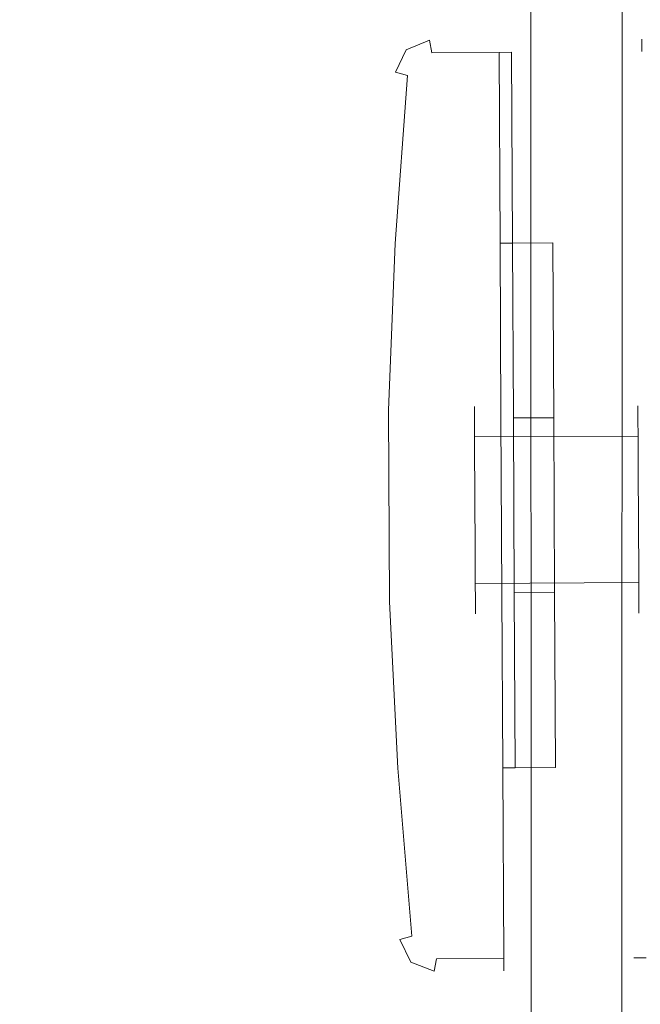
# Model space of a CAD drawing. Extents: x 0 to 803, y -800 to 0.
# Drawn here: x 711 to 740, y -330 to -284 of the extents above; entities that cross this region are included whole.
import ezdxf

# ---------------------------------------------------------------- set-up
doc = ezdxf.new("R2010")
doc.units = 0
doc.header["$LTSCALE"] = 500
doc.header["$MEASUREMENT"] = 0
for name, color, linetype in [('NOVOTERM_CERAMIKA', 7, 'Continuous'), ('NOVOTERM_ROLKI', 7, 'Continuous'), ('NOVOTERM_SZKLO', 7, 'Continuous')]:
    doc.layers.add(name, color=color, linetype=linetype)

msp = doc.modelspace()

# ---------------------------------------------------------------- linework, layer by layer
at = {"layer": 'NOVOTERM_CERAMIKA', "lineweight": 0, "invisible_edges": 15}
for points in [[(741.921, -57.899, -160), (741.921, -742.101, -160), (59.015, -742.101, -160), (59.015, -57.899, -160)], [(741.057, -741.236, -1.436), (741.057, -245.852, -1.436), (718.714, -268.238, -38.564), (718.714, -718.85, -38.564)], [(717.314, -269.639, -39.282), (717.314, -717.449, -39.282), (718.714, -718.85, -38.564), (718.714, -268.238, -38.564)], [(714.351, -272.603, -39.808), (714.351, -714.486, -39.808), (717.314, -717.449, -39.282), (717.314, -269.639, -39.282)], [(710.62, -276.334, -40), (710.62, -710.754, -40), (714.351, -714.486, -39.808), (714.351, -272.603, -39.808)]]:
    msp.add_3dface(points, dxfattribs=at)
at = {"layer": 'NOVOTERM_ROLKI', "lineweight": 0}
for points, invisible_edges in [([(730.396, -284.819, 1780.973), (730.396, -284.819, 1755.073), (729.302, -285.263, 1755.073), (729.302, -285.263, 1780.973)], 13), ([(729.73, -285.721, 1783.117), (730.512, -285.403, 1783.117), (730.396, -284.819, 1782.519), (729.302, -285.263, 1782.519)], 9), ([(730.512, -285.403, 1754.474), (729.73, -285.721, 1754.474), (729.302, -285.263, 1755.073), (730.396, -284.819, 1755.073)], 7), ([(730.396, -284.819, 1782.519), (730.396, -284.819, 1780.973), (729.302, -285.263, 1780.973), (729.302, -285.263, 1782.519)], 11), ([(730.396, -284.819, 16.802), (729.302, -285.263, 16.802), (729.302, -285.263, 57.899), (730.396, -284.819, 57.899)], 11), ([(729.73, -285.721, 14.657), (729.302, -285.263, 15.255), (730.396, -284.819, 15.255), (730.512, -285.403, 14.657)], 9), ([(730.512, -285.403, 58.497), (730.396, -284.819, 57.899), (729.302, -285.263, 57.899), (729.73, -285.721, 58.497)], 14), ([(730.396, -284.819, 15.255), (729.302, -285.263, 15.255), (729.302, -285.263, 16.802), (730.396, -284.819, 16.802)], 13), ([(730.396, -284.819, 1780.973), (730.396, -284.819, 1782.519), (733.676, -284.802, 1782.519), (733.676, -284.802, 1780.973)], 15), ([(733.679, -285.387, 1754.474), (730.512, -285.403, 1754.474), (730.396, -284.819, 1755.073), (733.676, -284.802, 1755.073)], 15), ([(730.512, -285.403, 1783.117), (733.679, -285.387, 1783.117), (733.676, -284.802, 1782.519), (730.396, -284.819, 1782.519)], 15), ([(730.396, -284.819, 1755.073), (730.396, -284.819, 1780.973), (733.676, -284.802, 1780.973), (733.676, -284.802, 1755.073)], 15), ([(730.396, -284.819, 16.802), (733.676, -284.802, 16.802), (733.676, -284.802, 15.255), (730.396, -284.819, 15.255)], 15), ([(733.679, -285.387, 58.497), (733.676, -284.802, 57.899), (730.396, -284.819, 57.899), (730.512, -285.403, 58.497)], 15), ([(730.512, -285.403, 14.657), (730.396, -284.819, 15.255), (733.676, -284.802, 15.255), (733.679, -285.387, 14.657)], 15), ([(730.396, -284.819, 57.899), (733.676, -284.802, 57.899), (733.676, -284.802, 16.802), (730.396, -284.819, 16.802)], 15), ([(734.264, -285.384, 1755.073), (733.679, -285.387, 1754.474), (733.676, -284.802, 1755.073), (734.264, -285.384, 1755.073)], 14), ([(733.679, -285.387, 1783.117), (734.264, -285.384, 1782.519), (733.676, -284.802, 1782.519), (733.679, -285.387, 1783.117)], 14), ([(733.676, -284.802, 1780.973), (733.676, -284.802, 1782.519), (734.264, -285.384, 1782.519), (734.264, -285.384, 1780.973)], 15), ([(733.676, -284.802, 1755.073), (733.676, -284.802, 1780.973), (734.264, -285.384, 1780.973), (734.264, -285.384, 1755.073)], 15), ([(733.679, -285.387, 58.497), (734.264, -285.384, 57.899), (733.676, -284.802, 57.899), (733.679, -285.387, 58.497)], 14), ([(734.264, -285.384, 15.255), (733.679, -285.387, 14.657), (733.676, -284.802, 15.255), (734.264, -285.384, 15.255)], 14), ([(733.676, -284.802, 16.802), (734.264, -285.384, 16.802), (734.264, -285.384, 15.255), (733.676, -284.802, 15.255)], 13), ([(733.676, -284.802, 57.899), (734.264, -285.384, 57.899), (734.264, -285.384, 16.802), (733.676, -284.802, 16.802)], 15), ([(740.408, -285.353, 1754.474), (739.823, -285.356, 1755.073), (740.405, -284.768, 1755.073), (740.408, -285.353, 1754.474)], 11), ([(739.823, -285.356, 1782.519), (740.408, -285.353, 1783.117), (740.405, -284.768, 1782.519), (739.823, -285.356, 1782.519)], 13), ([(740.405, -284.768, 1755.073), (739.823, -285.356, 1755.073), (739.823, -285.356, 1782.519), (740.405, -284.768, 1782.519)], 15), ([(739.823, -285.356, 57.899), (740.408, -285.353, 58.497), (740.405, -284.768, 57.899), (739.823, -285.356, 57.899)], 13), ([(740.408, -285.353, 14.657), (739.823, -285.356, 15.255), (740.405, -284.768, 15.255), (740.408, -285.353, 14.657)], 11), ([(740.405, -284.768, 57.899), (740.405, -284.768, 15.255), (739.823, -285.356, 15.255), (739.823, -285.356, 57.899)], 15), ([(733.724, -294.378, 1754.474), (728.778, -294.403, 1754.474), (733.679, -285.387, 1754.474), (733.724, -294.378, 1754.474)], 11), ([(729.73, -285.721, 1754.474), (733.679, -285.387, 1754.474), (728.778, -294.403, 1754.474), (729.73, -285.721, 1754.474)], 15), ([(733.724, -294.378, 58.497), (733.679, -285.387, 58.497), (728.778, -294.403, 58.497), (733.724, -294.378, 58.497)], 14), ([(729.73, -285.721, 58.497), (728.778, -294.403, 58.497), (733.679, -285.387, 58.497), (729.73, -285.721, 58.497)], 15), ([(729.302, -285.263, 1780.973), (729.302, -285.263, 1755.073), (728.785, -286.324, 1755.073), (728.785, -286.324, 1780.973)], 12), ([(729.36, -286.479, 1783.117), (729.73, -285.721, 1783.117), (729.302, -285.263, 1782.519), (728.785, -286.324, 1782.519)], 3), ([(729.73, -285.721, 1754.474), (729.36, -286.479, 1754.474), (728.785, -286.324, 1755.073), (729.302, -285.263, 1755.073)], 13), ([(729.302, -285.263, 1782.519), (729.302, -285.263, 1780.973), (728.785, -286.324, 1780.973), (728.785, -286.324, 1782.519)], 15), ([(729.302, -285.263, 16.802), (728.785, -286.324, 16.802), (728.785, -286.324, 57.899), (729.302, -285.263, 57.899)], 3), ([(729.36, -286.479, 14.657), (728.785, -286.324, 15.255), (729.302, -285.263, 15.255), (729.73, -285.721, 14.657)], 12), ([(729.73, -285.721, 58.497), (729.302, -285.263, 57.899), (728.785, -286.324, 57.899), (729.36, -286.479, 58.497)], 11), ([(729.302, -285.263, 15.255), (728.785, -286.324, 15.255), (728.785, -286.324, 16.802), (729.302, -285.263, 16.802)], 15), ([(729.73, -285.721, 1783.117), (729.36, -286.479, 1783.117), (730.512, -285.403, 1783.117), (729.73, -285.721, 1783.117)], 15), ([(730.512, -285.403, 1783.117), (729.36, -286.479, 1783.117), (733.724, -294.378, 1783.117), (730.512, -285.403, 1783.117)], 15), ([(729.73, -285.721, 14.657), (730.512, -285.403, 14.657), (729.36, -286.479, 14.657), (729.73, -285.721, 14.657)], 15), ([(730.512, -285.403, 14.657), (733.724, -294.378, 14.657), (729.36, -286.479, 14.657), (730.512, -285.403, 14.657)], 15), ([(730.512, -285.403, 1754.474), (733.679, -285.387, 1754.474), (729.73, -285.721, 1754.474), (730.512, -285.403, 1754.474)], 14), ([(730.512, -285.403, 58.497), (729.73, -285.721, 58.497), (733.679, -285.387, 58.497), (730.512, -285.403, 58.497)], 11), ([(733.679, -285.387, 1783.117), (730.512, -285.403, 1783.117), (733.724, -294.378, 1783.117), (733.679, -285.387, 1783.117)], 10), ([(733.679, -285.387, 14.657), (733.724, -294.378, 14.657), (730.512, -285.403, 14.657), (733.679, -285.387, 14.657)], 10), ([(733.724, -294.378, 1754.474), (733.679, -285.387, 1754.474), (734.264, -285.384, 1755.073), (734.309, -294.375, 1755.073)], 15), ([(733.679, -285.387, 1783.117), (733.724, -294.378, 1783.117), (734.309, -294.375, 1782.519), (734.264, -285.384, 1782.519)], 11), ([(733.724, -294.378, 58.497), (734.309, -294.375, 57.899), (734.264, -285.384, 57.899), (733.679, -285.387, 58.497)], 15), ([(733.679, -285.387, 14.657), (734.264, -285.384, 15.255), (734.309, -294.375, 15.255), (733.724, -294.378, 14.657)], 15), ([(734.264, -285.384, 1780.973), (734.264, -285.384, 1782.519), (734.309, -294.375, 1782.519), (734.309, -294.375, 1780.973)], 3), ([(734.264, -285.384, 1755.073), (734.264, -285.384, 1780.973), (734.309, -294.375, 1780.973), (734.309, -294.375, 1755.073)], 14), ([(734.264, -285.384, 16.802), (734.309, -294.375, 16.802), (734.309, -294.375, 15.255), (734.264, -285.384, 15.255)], 13), ([(734.264, -285.384, 57.899), (734.309, -294.375, 57.899), (734.309, -294.375, 16.802), (734.264, -285.384, 16.802)], 7), ([(740.453, -294.344, 1754.474), (739.868, -294.347, 1755.073), (739.823, -285.356, 1755.073), (740.408, -285.353, 1754.474)], 15), ([(740.408, -285.353, 1783.117), (739.823, -285.356, 1782.519), (739.868, -294.347, 1782.519), (740.453, -294.344, 1783.117)], 15), ([(740.453, -294.344, 58.497), (740.408, -285.353, 58.497), (739.823, -285.356, 57.899), (739.868, -294.347, 57.899)], 15), ([(740.408, -285.353, 14.657), (740.453, -294.344, 14.657), (739.868, -294.347, 15.255), (739.823, -285.356, 15.255)], 15), ([(739.823, -285.356, 1755.073), (739.868, -294.347, 1755.073), (739.868, -294.347, 1782.519), (739.823, -285.356, 1782.519)], 15), ([(739.823, -285.356, 57.899), (739.823, -285.356, 15.255), (739.868, -294.347, 15.255), (739.868, -294.347, 57.899)], 15), ([(729.36, -286.479, 1754.474), (729.73, -285.721, 1754.474), (728.778, -294.403, 1754.474), (729.36, -286.479, 1754.474)], 11), ([(729.36, -286.479, 58.497), (728.778, -294.403, 58.497), (729.73, -285.721, 58.497), (729.36, -286.479, 58.497)], 14), ([(728.192, -294.406, 1780.973), (728.192, -294.406, 1782.519), (728.785, -286.324, 1782.519), (728.785, -286.324, 1780.973)], 15), ([(728.192, -294.406, 1755.073), (728.785, -286.324, 1755.073), (729.36, -286.479, 1754.474), (728.778, -294.403, 1754.474)], 15), ([(728.778, -294.403, 1783.117), (729.36, -286.479, 1783.117), (728.785, -286.324, 1782.519), (728.192, -294.406, 1782.519)], 15), ([(728.192, -294.406, 1755.073), (728.192, -294.406, 1780.973), (728.785, -286.324, 1780.973), (728.785, -286.324, 1755.073)], 15), ([(728.192, -294.406, 16.802), (728.785, -286.324, 16.802), (728.785, -286.324, 15.255), (728.192, -294.406, 15.255)], 15), ([(728.192, -294.406, 57.899), (728.778, -294.403, 58.497), (729.36, -286.479, 58.497), (728.785, -286.324, 57.899)], 15), ([(728.778, -294.403, 14.657), (728.192, -294.406, 15.255), (728.785, -286.324, 15.255), (729.36, -286.479, 14.657)], 15), ([(728.192, -294.406, 57.899), (728.785, -286.324, 57.899), (728.785, -286.324, 16.802), (728.192, -294.406, 16.802)], 15), ([(728.778, -294.403, 1783.117), (733.724, -294.378, 1783.117), (729.36, -286.479, 1783.117), (728.778, -294.403, 1783.117)], 11), ([(728.778, -294.403, 14.657), (729.36, -286.479, 14.657), (733.724, -294.378, 14.657), (728.778, -294.403, 14.657)], 14), ([(728.192, -294.406, 1782.519), (727.876, -302.246, 1782.519), (728.461, -302.259, 1783.117), (728.778, -294.403, 1783.117)], 15), ([(727.876, -302.246, 1755.073), (728.192, -294.406, 1755.073), (728.778, -294.403, 1754.474), (728.461, -302.259, 1754.474)], 15), ([(728.192, -294.406, 15.255), (728.778, -294.403, 14.657), (728.461, -302.259, 14.657), (727.876, -302.246, 15.255)], 15), ([(727.876, -302.246, 57.899), (728.461, -302.259, 58.497), (728.778, -294.403, 58.497), (728.192, -294.406, 57.899)], 15), ([(728.192, -294.406, 1780.973), (728.192, -294.406, 1755.073), (727.876, -302.246, 1755.073), (727.876, -302.246, 1780.973)], 15), ([(728.192, -294.406, 1782.519), (728.192, -294.406, 1780.973), (727.876, -302.246, 1780.973), (727.876, -302.246, 1782.519)], 15), ([(728.192, -294.406, 16.802), (727.876, -302.246, 16.802), (727.876, -302.246, 57.899), (728.192, -294.406, 57.899)], 15), ([(728.192, -294.406, 15.255), (727.876, -302.246, 15.255), (727.876, -302.246, 16.802), (728.192, -294.406, 16.802)], 15), ([(728.778, -294.403, 1754.474), (733.724, -294.378, 1754.474), (733.766, -302.605, 1754.474), (728.461, -302.259, 1754.474)], 5), ([(733.724, -294.378, 1783.117), (728.778, -294.403, 1783.117), (728.461, -302.259, 1783.117), (733.766, -302.605, 1783.117)], 13), ([(728.778, -294.403, 58.497), (728.461, -302.259, 58.497), (733.766, -302.605, 58.497), (733.724, -294.378, 58.497)], 10), ([(733.724, -294.378, 14.657), (733.766, -302.605, 14.657), (728.461, -302.259, 14.657), (728.778, -294.403, 14.657)], 10), ([(734.351, -302.618, 1782.519), (734.309, -294.375, 1782.519), (733.724, -294.378, 1783.117), (733.766, -302.605, 1783.117)], 13), ([(734.309, -294.375, 1755.073), (734.351, -302.618, 1755.073), (733.766, -302.605, 1754.474), (733.724, -294.378, 1754.474)], 15), ([(734.351, -302.618, 15.255), (733.766, -302.605, 14.657), (733.724, -294.378, 14.657), (734.309, -294.375, 15.255)], 15), ([(734.309, -294.375, 57.899), (733.724, -294.378, 58.497), (733.766, -302.605, 58.497), (734.351, -302.618, 57.899)], 15), ([(734.309, -294.375, 1782.519), (736.212, -294.365, 1782.519), (736.212, -294.365, 1780.973), (734.309, -294.375, 1780.973)], 8), ([(734.351, -302.618, 1782.519), (736.254, -302.608, 1782.519), (736.212, -294.365, 1782.519), (734.309, -294.375, 1782.519)], 15), ([(734.309, -294.375, 1780.973), (736.212, -294.365, 1780.973), (736.254, -302.608, 1780.973), (734.351, -302.618, 1780.973)], 15), ([(734.309, -294.375, 15.255), (734.309, -294.375, 16.802), (736.212, -294.365, 16.802), (736.212, -294.365, 15.255)], 1), ([(734.351, -302.618, 15.255), (734.309, -294.375, 15.255), (736.212, -294.365, 15.255), (736.254, -302.608, 15.255)], 15), ([(734.309, -294.375, 16.802), (734.351, -302.618, 16.802), (736.254, -302.608, 16.802), (736.212, -294.365, 16.802)], 15), ([(734.351, -302.618, 1780.973), (734.351, -302.618, 1755.073), (734.309, -294.375, 1755.073), (734.309, -294.375, 1780.973)], 15), ([(734.351, -302.618, 16.802), (734.309, -294.375, 16.802), (734.309, -294.375, 57.899), (734.351, -302.618, 57.899)], 14), ([(736.254, -302.608, 1782.519), (736.254, -302.608, 1780.973), (736.212, -294.365, 1780.973), (736.212, -294.365, 1782.519)], 5), ([(736.254, -302.608, 15.255), (736.212, -294.365, 15.255), (736.212, -294.365, 16.802), (736.254, -302.608, 16.802)], 10), ([(739.91, -302.59, 1782.519), (740.495, -302.571, 1783.117), (740.453, -294.344, 1783.117), (739.868, -294.347, 1782.519)], 15), ([(739.868, -294.347, 1755.073), (740.453, -294.344, 1754.474), (740.495, -302.571, 1754.474), (739.91, -302.59, 1755.073)], 15), ([(739.91, -302.59, 15.255), (739.868, -294.347, 15.255), (740.453, -294.344, 14.657), (740.495, -302.571, 14.657)], 15), ([(739.868, -294.347, 57.899), (739.91, -302.59, 57.899), (740.495, -302.571, 58.497), (740.453, -294.344, 58.497)], 15), ([(739.91, -302.59, 1782.519), (739.868, -294.347, 1782.519), (739.868, -294.347, 1755.073), (739.91, -302.59, 1755.073)], 15), ([(739.91, -302.59, 15.255), (739.91, -302.59, 57.899), (739.868, -294.347, 57.899), (739.868, -294.347, 15.255)], 15), ([(740.227, -302.209, 1765.741), (732.513, -302.248, 1765.741), (732.512, -302.082, 1767.034), (740.226, -302.043, 1767.034)], 5), ([(740.226, -302.043, 1767.034), (732.512, -302.082, 1767.034), (732.513, -302.248, 1768.328), (740.227, -302.209, 1768.328)], 5), ([(740.227, -302.209, 32.033), (740.226, -302.043, 30.739), (732.512, -302.082, 30.739), (732.513, -302.248, 32.033)], 10), ([(740.226, -302.043, 30.739), (740.227, -302.209, 29.446), (732.513, -302.248, 29.446), (732.512, -302.082, 30.739)], 10), ([(727.876, -302.246, 1780.973), (727.876, -302.246, 1755.073), (727.922, -311.298, 1755.073), (727.922, -311.298, 1780.973)], 15), ([(727.876, -302.246, 1782.519), (727.922, -311.298, 1782.519), (728.507, -311.279, 1783.117), (728.461, -302.259, 1783.117)], 15), ([(727.922, -311.298, 1755.073), (727.876, -302.246, 1755.073), (728.461, -302.259, 1754.474), (728.507, -311.279, 1754.474)], 15), ([(727.876, -302.246, 1782.519), (727.876, -302.246, 1780.973), (727.922, -311.298, 1780.973), (727.922, -311.298, 1782.519)], 15), ([(727.876, -302.246, 16.802), (727.922, -311.298, 16.802), (727.922, -311.298, 57.899), (727.876, -302.246, 57.899)], 15), ([(727.876, -302.246, 15.255), (728.461, -302.259, 14.657), (728.507, -311.279, 14.657), (727.922, -311.298, 15.255)], 15), ([(727.922, -311.298, 57.899), (728.507, -311.279, 58.497), (728.461, -302.259, 58.497), (727.876, -302.246, 57.899)], 15), ([(727.876, -302.246, 15.255), (727.922, -311.298, 15.255), (727.922, -311.298, 16.802), (727.876, -302.246, 16.802)], 15), ([(733.766, -302.605, 1783.117), (728.461, -302.259, 1783.117), (728.507, -311.279, 1783.117), (733.808, -310.879, 1783.117)], 13), ([(728.461, -302.259, 1754.474), (733.766, -302.605, 1754.474), (733.808, -310.879, 1754.474), (728.507, -311.279, 1754.474)], 5), ([(733.766, -302.605, 14.657), (733.808, -310.879, 14.657), (728.507, -311.279, 14.657), (728.461, -302.259, 14.657)], 10), ([(728.461, -302.259, 58.497), (728.507, -311.279, 58.497), (733.808, -310.879, 58.497), (733.766, -302.605, 58.497)], 10), ([(740.23, -302.697, 1764.535), (732.516, -302.736, 1764.535), (732.513, -302.248, 1765.741), (740.227, -302.209, 1765.741)], 5), ([(740.227, -302.209, 1768.328), (732.513, -302.248, 1768.328), (732.516, -302.736, 1769.533), (740.23, -302.697, 1769.533)], 5), ([(740.23, -302.697, 33.239), (740.227, -302.209, 32.033), (732.513, -302.248, 32.033), (732.516, -302.736, 33.239)], 10), ([(740.227, -302.209, 29.446), (740.23, -302.697, 28.24), (732.516, -302.736, 28.24), (732.513, -302.248, 29.446)], 10), ([(739.951, -310.833, 1782.519), (740.536, -310.845, 1783.117), (740.495, -302.571, 1783.117), (739.91, -302.59, 1782.519)], 15), ([(739.91, -302.59, 1755.073), (740.495, -302.571, 1754.474), (740.536, -310.845, 1754.474), (739.951, -310.833, 1755.073)], 15), ([(739.951, -310.833, 15.255), (739.91, -302.59, 15.255), (740.495, -302.571, 14.657), (740.536, -310.845, 14.657)], 15), ([(739.91, -302.59, 57.899), (739.951, -310.833, 57.899), (740.536, -310.845, 58.497), (740.495, -302.571, 58.497)], 15), ([(739.951, -310.833, 1782.519), (739.91, -302.59, 1782.519), (739.91, -302.59, 1755.073), (739.951, -310.833, 1755.073)], 15), ([(739.951, -310.833, 15.255), (739.951, -310.833, 57.899), (739.91, -302.59, 57.899), (739.91, -302.59, 15.255)], 15), ([(740.234, -303.474, 1763.5), (732.52, -303.513, 1763.5), (732.516, -302.736, 1764.535), (740.23, -302.697, 1764.535)], 5), ([(740.23, -302.697, 1769.533), (732.516, -302.736, 1769.533), (732.52, -303.513, 1770.569), (740.234, -303.474, 1770.569)], 5), ([(740.234, -303.474, 34.274), (740.23, -302.697, 33.239), (732.516, -302.736, 33.239), (732.52, -303.513, 34.274)], 10), ([(740.23, -302.697, 28.24), (740.234, -303.474, 27.205), (732.52, -303.513, 27.205), (732.516, -302.736, 28.24)], 10), ([(734.393, -310.861, 1782.519), (734.351, -302.618, 1782.519), (733.766, -302.605, 1783.117), (733.808, -310.879, 1783.117)], 15), ([(734.351, -302.618, 1755.073), (734.393, -310.861, 1755.073), (733.808, -310.879, 1754.474), (733.766, -302.605, 1754.474)], 15), ([(734.393, -310.861, 15.255), (733.808, -310.879, 14.657), (733.766, -302.605, 14.657), (734.351, -302.618, 15.255)], 15), ([(734.351, -302.618, 57.899), (733.766, -302.605, 58.497), (733.808, -310.879, 58.497), (734.393, -310.861, 57.899)], 15), ([(734.351, -302.618, 1780.973), (736.254, -302.608, 1780.973), (736.296, -310.851, 1780.973), (734.393, -310.861, 1780.973)], 8), ([(734.393, -310.861, 1782.519), (736.296, -310.851, 1782.519), (736.254, -302.608, 1782.519), (734.351, -302.618, 1782.519)], 13), ([(734.351, -302.618, 16.802), (734.393, -310.861, 16.802), (736.296, -310.851, 16.802), (736.254, -302.608, 16.802)], 11), ([(734.393, -310.861, 15.255), (734.351, -302.618, 15.255), (736.254, -302.608, 15.255), (736.296, -310.851, 15.255)], 11), ([(734.393, -310.861, 1780.973), (734.393, -310.861, 1755.073), (734.351, -302.618, 1755.073), (734.351, -302.618, 1780.973)], 7), ([(734.393, -310.861, 16.802), (734.351, -302.618, 16.802), (734.351, -302.618, 57.899), (734.393, -310.861, 57.899)], 14), ([(736.296, -310.851, 1782.519), (736.296, -310.851, 1780.973), (736.254, -302.608, 1780.973), (736.254, -302.608, 1782.519)], 15), ([(736.296, -310.851, 15.255), (736.254, -302.608, 15.255), (736.254, -302.608, 16.802), (736.296, -310.851, 16.802)], 15), ([(740.239, -304.486, 1762.705), (732.525, -304.524, 1762.705), (732.52, -303.513, 1763.5), (740.234, -303.474, 1763.5)], 1), ([(740.234, -303.474, 1770.569), (732.52, -303.513, 1770.569), (732.525, -304.524, 1771.363), (740.239, -304.486, 1771.363)], 4), ([(740.239, -304.486, 35.068), (740.234, -303.474, 34.274), (732.52, -303.513, 34.274), (732.525, -304.524, 35.068)], 8), ([(740.234, -303.474, 27.205), (740.239, -304.486, 26.411), (732.525, -304.524, 26.411), (732.52, -303.513, 27.205)], 2), ([(740.245, -305.664, 1762.206), (732.531, -305.703, 1762.206), (732.525, -304.524, 1762.705), (740.239, -304.486, 1762.705)], 5), ([(740.239, -304.486, 1771.363), (732.525, -304.524, 1771.363), (732.531, -305.703, 1771.863), (740.245, -305.664, 1771.863)], 5), ([(740.245, -305.664, 35.568), (740.239, -304.486, 35.068), (732.525, -304.524, 35.068), (732.531, -305.703, 35.568)], 10), ([(740.239, -304.486, 26.411), (740.245, -305.664, 25.911), (732.531, -305.703, 25.911), (732.525, -304.524, 26.411)], 10), ([(740.245, -305.664, 1771.863), (732.531, -305.703, 1771.863), (732.537, -306.967, 1772.033), (740.251, -306.928, 1772.033)], 5), ([(740.251, -306.928, 1762.036), (732.537, -306.967, 1762.036), (732.531, -305.703, 1762.206), (740.245, -305.664, 1762.206)], 5), ([(740.245, -305.664, 25.911), (740.251, -306.928, 25.741), (732.537, -306.967, 25.741), (732.531, -305.703, 25.911)], 10), ([(740.251, -306.928, 35.738), (740.245, -305.664, 35.568), (732.531, -305.703, 35.568), (732.537, -306.967, 35.738)], 10), ([(740.251, -306.928, 1772.033), (732.537, -306.967, 1772.033), (732.544, -308.231, 1771.863), (740.257, -308.192, 1771.863)], 5), ([(740.257, -308.192, 1762.206), (732.544, -308.231, 1762.206), (732.537, -306.967, 1762.036), (740.251, -306.928, 1762.036)], 5), ([(740.251, -306.928, 25.741), (740.257, -308.192, 25.911), (732.543, -308.231, 25.911), (732.537, -306.967, 25.741)], 10), ([(740.257, -308.192, 35.568), (740.251, -306.928, 35.738), (732.537, -306.967, 35.738), (732.543, -308.231, 35.568)], 10), ([(740.257, -308.192, 25.911), (740.263, -309.37, 26.411), (732.549, -309.409, 26.411), (732.543, -308.231, 25.911)], 10), ([(740.263, -309.37, 35.068), (740.257, -308.192, 35.568), (732.543, -308.231, 35.568), (732.549, -309.409, 35.068)], 10), ([(740.257, -308.192, 1771.863), (732.544, -308.231, 1771.863), (732.549, -309.409, 1771.363), (740.263, -309.37, 1771.363)], 5), ([(740.263, -309.37, 1762.705), (732.549, -309.409, 1762.705), (732.544, -308.231, 1762.206), (740.257, -308.192, 1762.206)], 5), ([(740.268, -310.382, 1763.5), (732.554, -310.421, 1763.5), (732.549, -309.409, 1762.705), (740.263, -309.37, 1762.705)], 4), ([(740.263, -309.37, 1771.363), (732.549, -309.409, 1771.363), (732.554, -310.421, 1770.569), (740.268, -310.382, 1770.569)], 5), ([(740.268, -310.382, 34.274), (740.263, -309.37, 35.068), (732.549, -309.409, 35.068), (732.554, -310.421, 34.274)], 2), ([(740.263, -309.37, 26.411), (740.268, -310.382, 27.205), (732.554, -310.421, 27.205), (732.549, -309.409, 26.411)], 10), ([(740.272, -311.158, 1764.535), (732.558, -311.197, 1764.535), (732.554, -310.421, 1763.5), (740.268, -310.382, 1763.5)], 5), ([(740.268, -310.382, 1770.569), (732.554, -310.421, 1770.569), (732.558, -311.197, 1769.533), (740.272, -311.158, 1769.533)], 4), ([(740.272, -311.158, 33.239), (740.268, -310.382, 34.274), (732.554, -310.421, 34.274), (732.558, -311.197, 33.239)], 10), ([(740.268, -310.382, 27.205), (740.272, -311.158, 28.24), (732.558, -311.197, 28.24), (732.554, -310.421, 27.205)], 2), ([(728.507, -311.279, 1754.474), (733.808, -310.879, 1754.474), (733.849, -319.107, 1754.474), (728.903, -319.132, 1754.474)], 5), ([(733.808, -310.879, 1783.117), (728.507, -311.279, 1783.117), (728.903, -319.132, 1783.117), (733.849, -319.107, 1783.117)], 13), ([(728.507, -311.279, 58.497), (728.903, -319.132, 58.497), (733.849, -319.107, 58.497), (733.808, -310.879, 58.497)], 10), ([(733.808, -310.879, 14.657), (733.849, -319.107, 14.657), (728.903, -319.132, 14.657), (728.507, -311.279, 14.657)], 10), ([(734.434, -319.104, 1782.519), (734.393, -310.861, 1782.519), (733.808, -310.879, 1783.117), (733.849, -319.107, 1783.117)], 7), ([(734.393, -310.861, 1755.073), (734.434, -319.104, 1755.073), (733.849, -319.107, 1754.474), (733.808, -310.879, 1754.474)], 15), ([(734.434, -319.104, 15.255), (733.849, -319.107, 14.657), (733.808, -310.879, 14.657), (734.393, -310.861, 15.255)], 15), ([(734.393, -310.861, 57.899), (733.808, -310.879, 58.497), (733.849, -319.107, 58.497), (734.434, -319.104, 57.899)], 15), ([(734.393, -310.861, 1780.973), (736.296, -310.851, 1780.973), (736.337, -319.094, 1780.973), (734.434, -319.104, 1780.973)], 11), ([(734.434, -319.104, 1782.519), (736.337, -319.094, 1782.519), (736.296, -310.851, 1782.519), (734.393, -310.861, 1782.519)], 14), ([(734.393, -310.861, 16.802), (734.434, -319.104, 16.802), (736.337, -319.094, 16.802), (736.296, -310.851, 16.802)], 13), ([(734.434, -319.104, 15.255), (734.393, -310.861, 15.255), (736.296, -310.851, 15.255), (736.337, -319.094, 15.255)], 7), ([(734.434, -319.104, 1780.973), (734.434, -319.104, 1755.073), (734.393, -310.861, 1755.073), (734.393, -310.861, 1780.973)], 7), ([(734.434, -319.104, 16.802), (734.393, -310.861, 16.802), (734.393, -310.861, 57.899), (734.434, -319.104, 57.899)], 14), ([(736.337, -319.094, 1782.519), (736.337, -319.094, 1780.973), (736.296, -310.851, 1780.973), (736.296, -310.851, 1782.519)], 5), ([(736.337, -319.094, 15.255), (736.296, -310.851, 15.255), (736.296, -310.851, 16.802), (736.337, -319.094, 16.802)], 2), ([(739.993, -319.076, 1782.519), (739.951, -310.833, 1782.519), (739.951, -310.833, 1755.073), (739.993, -319.076, 1755.073)], 15), ([(739.993, -319.076, 1782.519), (740.578, -319.073, 1783.117), (740.536, -310.845, 1783.117), (739.951, -310.833, 1782.519)], 15), ([(739.951, -310.833, 1755.073), (740.536, -310.845, 1754.474), (740.578, -319.073, 1754.474), (739.993, -319.076, 1755.073)], 15), ([(739.993, -319.076, 15.255), (739.993, -319.076, 57.899), (739.951, -310.833, 57.899), (739.951, -310.833, 15.255)], 15), ([(739.993, -319.076, 15.255), (739.951, -310.833, 15.255), (740.536, -310.845, 14.657), (740.578, -319.073, 14.657)], 15), ([(739.951, -310.833, 57.899), (739.993, -319.076, 57.899), (740.578, -319.073, 58.497), (740.536, -310.845, 58.497)], 15), ([(727.922, -311.298, 1782.519), (728.317, -319.135, 1782.519), (728.903, -319.132, 1783.117), (728.507, -311.279, 1783.117)], 15), ([(728.317, -319.135, 1755.073), (727.922, -311.298, 1755.073), (728.507, -311.279, 1754.474), (728.903, -319.132, 1754.474)], 15), ([(727.922, -311.298, 15.255), (728.507, -311.279, 14.657), (728.903, -319.132, 14.657), (728.317, -319.134, 15.255)], 15), ([(728.317, -319.135, 57.899), (728.903, -319.132, 58.497), (728.507, -311.279, 58.497), (727.922, -311.298, 57.899)], 15), ([(727.922, -311.298, 1780.973), (727.922, -311.298, 1755.073), (728.317, -319.135, 1755.073), (728.317, -319.135, 1780.973)], 15), ([(727.922, -311.298, 1782.519), (727.922, -311.298, 1780.973), (728.317, -319.135, 1780.973), (728.317, -319.135, 1782.519)], 15), ([(727.922, -311.298, 16.802), (728.317, -319.134, 16.802), (728.317, -319.135, 57.899), (727.922, -311.298, 57.899)], 15), ([(727.922, -311.298, 15.255), (728.317, -319.134, 15.255), (728.317, -319.134, 16.802), (727.922, -311.298, 16.802)], 15), ([(740.272, -311.158, 1769.533), (732.558, -311.197, 1769.533), (732.561, -311.685, 1768.328), (740.275, -311.646, 1768.328)], 5), ([(740.275, -311.646, 1765.741), (732.561, -311.685, 1765.741), (732.558, -311.197, 1764.535), (740.272, -311.158, 1764.535)], 5), ([(740.272, -311.158, 28.24), (740.275, -311.647, 29.446), (732.561, -311.685, 29.446), (732.558, -311.197, 28.24)], 10), ([(740.275, -311.647, 32.033), (740.272, -311.158, 33.239), (732.558, -311.197, 33.239), (732.561, -311.685, 32.033)], 10), ([(740.276, -311.813, 1767.034), (732.562, -311.852, 1767.034), (732.561, -311.685, 1765.741), (740.275, -311.646, 1765.741)], 5), ([(740.275, -311.646, 1768.328), (732.561, -311.685, 1768.328), (732.562, -311.852, 1767.034), (740.276, -311.813, 1767.034)], 5), ([(740.276, -311.813, 30.739), (740.275, -311.647, 32.033), (732.561, -311.685, 32.033), (732.562, -311.852, 30.739)], 10), ([(740.275, -311.647, 29.446), (740.276, -311.813, 30.739), (732.562, -311.852, 30.739), (732.561, -311.685, 29.446)], 10), ([(728.903, -319.132, 1754.474), (729.565, -327.049, 1754.474), (728.991, -327.21, 1755.073), (728.317, -319.135, 1755.073)], 15), ([(729.565, -327.049, 1783.117), (728.903, -319.132, 1783.117), (728.317, -319.135, 1782.519), (728.991, -327.21, 1782.519)], 15), ([(728.903, -319.132, 58.497), (728.317, -319.135, 57.899), (728.991, -327.21, 57.899), (729.565, -327.049, 58.497)], 15), ([(729.565, -327.049, 14.657), (728.991, -327.21, 15.255), (728.317, -319.134, 15.255), (728.903, -319.132, 14.657)], 15), ([(728.991, -327.21, 16.802), (728.317, -319.134, 16.802), (728.317, -319.134, 15.255), (728.991, -327.21, 15.255)], 15), ([(728.991, -327.21, 57.899), (728.317, -319.135, 57.899), (728.317, -319.134, 16.802), (728.991, -327.21, 16.802)], 15), ([(728.991, -327.21, 1780.973), (728.991, -327.21, 1782.519), (728.317, -319.135, 1782.519), (728.317, -319.135, 1780.973)], 15), ([(728.991, -327.21, 1755.073), (728.991, -327.21, 1780.973), (728.317, -319.135, 1780.973), (728.317, -319.135, 1755.073)], 15), ([(728.903, -319.132, 1754.474), (733.849, -319.107, 1754.474), (729.565, -327.049, 1754.474), (728.903, -319.132, 1754.474)], 11), ([(733.849, -319.107, 1783.117), (728.903, -319.132, 1783.117), (733.895, -328.097, 1783.117), (733.849, -319.107, 1783.117)], 11), ([(728.903, -319.132, 58.497), (729.565, -327.049, 58.497), (733.849, -319.107, 58.497), (728.903, -319.132, 58.497)], 14), ([(733.849, -319.107, 14.657), (733.895, -328.097, 14.657), (728.903, -319.132, 14.657), (733.849, -319.107, 14.657)], 14), ([(729.565, -327.049, 1783.117), (729.942, -327.804, 1783.117), (728.903, -319.132, 1783.117), (729.565, -327.049, 1783.117)], 11), ([(733.895, -328.097, 1783.117), (728.903, -319.132, 1783.117), (729.942, -327.804, 1783.117), (733.895, -328.097, 1783.117)], 15), ([(729.565, -327.049, 14.657), (728.903, -319.132, 14.657), (729.942, -327.804, 14.657), (729.565, -327.049, 14.657)], 14), ([(733.895, -328.097, 14.657), (729.942, -327.804, 14.657), (728.903, -319.132, 14.657), (733.895, -328.097, 14.657)], 15), ([(729.565, -327.049, 1754.474), (733.849, -319.107, 1754.474), (730.727, -328.113, 1754.474), (729.565, -327.049, 1754.474)], 15), ([(729.565, -327.049, 58.497), (730.727, -328.113, 58.497), (733.849, -319.107, 58.497), (729.565, -327.049, 58.497)], 15), ([(733.895, -328.097, 1754.474), (730.727, -328.113, 1754.474), (733.849, -319.107, 1754.474), (733.895, -328.097, 1754.474)], 10), ([(733.895, -328.097, 58.497), (733.849, -319.107, 58.497), (730.727, -328.113, 58.497), (733.895, -328.097, 58.497)], 10), ([(734.434, -319.104, 1755.073), (734.479, -328.094, 1755.073), (733.895, -328.097, 1754.474), (733.849, -319.107, 1754.474)], 15), ([(733.849, -319.107, 1783.117), (733.895, -328.097, 1783.117), (734.479, -328.094, 1782.519), (734.434, -319.104, 1782.519)], 15), ([(734.434, -319.104, 57.899), (733.849, -319.107, 58.497), (733.895, -328.097, 58.497), (734.479, -328.094, 57.899)], 15), ([(733.849, -319.107, 14.657), (734.434, -319.104, 15.255), (734.479, -328.094, 15.255), (733.895, -328.097, 14.657)], 15), ([(734.434, -319.104, 1780.973), (736.337, -319.094, 1780.973), (736.337, -319.094, 1782.519), (734.434, -319.104, 1782.519)], 15), ([(734.434, -319.104, 16.802), (734.434, -319.104, 15.255), (736.337, -319.094, 15.255), (736.337, -319.094, 16.802)], 15), ([(734.434, -319.104, 1780.973), (734.434, -319.104, 1782.519), (734.479, -328.094, 1782.519), (734.479, -328.094, 1780.973)], 15), ([(734.434, -319.104, 1755.073), (734.434, -319.104, 1780.973), (734.479, -328.094, 1780.973), (734.479, -328.094, 1755.073)], 15), ([(734.434, -319.104, 16.802), (734.479, -328.094, 16.802), (734.479, -328.094, 15.255), (734.434, -319.104, 15.255)], 7), ([(734.434, -319.104, 57.899), (734.479, -328.094, 57.899), (734.479, -328.094, 16.802), (734.434, -319.104, 16.802)], 15), ([(739.993, -319.076, 1755.073), (740.578, -319.073, 1754.474), (740.623, -328.063, 1754.474), (740.038, -328.066, 1755.073)], 15), ([(740.578, -319.073, 1783.117), (739.993, -319.076, 1782.519), (740.038, -328.066, 1782.519), (740.623, -328.063, 1783.117)], 15), ([(739.993, -319.076, 57.899), (740.038, -328.066, 57.899), (740.623, -328.063, 58.497), (740.578, -319.073, 58.497)], 15), ([(740.578, -319.073, 14.657), (740.623, -328.063, 14.657), (740.038, -328.066, 15.255), (739.993, -319.076, 15.255)], 15), ([(739.993, -319.076, 1755.073), (740.038, -328.066, 1755.073), (740.038, -328.066, 1782.519), (739.993, -319.076, 1782.519)], 13), ([(739.993, -319.076, 57.899), (739.993, -319.076, 15.255), (740.038, -328.066, 15.255), (740.038, -328.066, 57.899)], 11), ([(729.942, -327.804, 1783.117), (729.565, -327.049, 1783.117), (728.991, -327.21, 1782.519), (729.52, -328.266, 1782.519)], 9), ([(729.565, -327.049, 1754.474), (729.942, -327.804, 1754.474), (729.52, -328.266, 1755.073), (728.991, -327.21, 1755.073)], 7), ([(729.942, -327.804, 14.657), (729.52, -328.266, 15.255), (728.991, -327.21, 15.255), (729.565, -327.049, 14.657)], 9), ([(729.565, -327.049, 58.497), (728.991, -327.21, 57.899), (729.52, -328.266, 57.899), (729.942, -327.804, 58.497)], 14), ([(729.942, -327.804, 1754.474), (729.565, -327.049, 1754.474), (730.727, -328.113, 1754.474), (729.942, -327.804, 1754.474)], 15), ([(729.942, -327.804, 58.497), (730.727, -328.113, 58.497), (729.565, -327.049, 58.497), (729.942, -327.804, 58.497)], 15), ([(728.991, -327.21, 1780.973), (728.991, -327.21, 1755.073), (729.52, -328.266, 1755.073), (729.52, -328.266, 1780.973)], 9), ([(728.991, -327.21, 1782.519), (728.991, -327.21, 1780.973), (729.52, -328.266, 1780.973), (729.52, -328.266, 1782.519)], 15), ([(728.991, -327.21, 16.802), (729.52, -328.266, 16.802), (729.52, -328.266, 57.899), (728.991, -327.21, 57.899)], 9), ([(728.991, -327.21, 15.255), (729.52, -328.266, 15.255), (729.52, -328.266, 16.802), (728.991, -327.21, 16.802)], 15), ([(730.727, -328.113, 1783.117), (729.942, -327.804, 1783.117), (729.52, -328.266, 1782.519), (730.617, -328.699, 1782.519)], 3), ([(729.942, -327.804, 1754.474), (730.727, -328.113, 1754.474), (730.617, -328.699, 1755.073), (729.52, -328.266, 1755.073)], 13), ([(730.727, -328.113, 14.657), (730.618, -328.699, 15.255), (729.52, -328.266, 15.255), (729.942, -327.804, 14.657)], 12), ([(729.942, -327.804, 58.497), (729.52, -328.266, 57.899), (730.618, -328.699, 57.899), (730.727, -328.113, 58.497)], 11), ([(730.727, -328.113, 1783.117), (733.895, -328.097, 1783.117), (729.942, -327.804, 1783.117), (730.727, -328.113, 1783.117)], 14), ([(730.727, -328.113, 14.657), (729.942, -327.804, 14.657), (733.895, -328.097, 14.657), (730.727, -328.113, 14.657)], 11), ([(730.727, -328.113, 1754.474), (733.895, -328.097, 1754.474), (733.898, -328.682, 1755.073), (730.617, -328.699, 1755.073)], 15), ([(733.895, -328.097, 1783.117), (730.727, -328.113, 1783.117), (730.617, -328.699, 1782.519), (733.898, -328.682, 1782.519)], 15), ([(730.727, -328.113, 58.497), (730.618, -328.699, 57.899), (733.898, -328.682, 57.899), (733.895, -328.097, 58.497)], 15), ([(733.895, -328.097, 14.657), (733.898, -328.682, 15.255), (730.618, -328.699, 15.255), (730.727, -328.113, 14.657)], 15), ([(733.895, -328.097, 1754.474), (734.479, -328.094, 1755.073), (733.898, -328.682, 1755.073), (733.895, -328.097, 1754.474)], 11), ([(734.479, -328.094, 1782.519), (733.895, -328.097, 1783.117), (733.898, -328.682, 1782.519), (734.479, -328.094, 1782.519)], 13), ([(734.479, -328.094, 57.899), (733.895, -328.097, 58.497), (733.898, -328.682, 57.899), (734.479, -328.094, 57.899)], 13), ([(733.895, -328.097, 14.657), (734.479, -328.094, 15.255), (733.898, -328.682, 15.255), (733.895, -328.097, 14.657)], 11), ([(733.898, -328.682, 1780.973), (733.898, -328.682, 1755.073), (734.479, -328.094, 1755.073), (734.479, -328.094, 1780.973)], 14), ([(733.898, -328.682, 1782.519), (733.898, -328.682, 1780.973), (734.479, -328.094, 1780.973), (734.479, -328.094, 1782.519)], 15), ([(733.898, -328.682, 16.802), (734.479, -328.094, 16.802), (734.479, -328.094, 57.899), (733.898, -328.682, 57.899)], 7), ([(733.898, -328.682, 15.255), (734.479, -328.094, 15.255), (734.479, -328.094, 16.802), (733.898, -328.682, 16.802)], 15), ([(740.038, -328.066, 1755.073), (740.623, -328.063, 1754.474), (740.626, -328.648, 1755.073), (740.038, -328.066, 1755.073)], 14), ([(740.623, -328.063, 1783.117), (740.038, -328.066, 1782.519), (740.626, -328.648, 1782.519), (740.623, -328.063, 1783.117)], 14), ([(740.623, -328.063, 58.497), (740.038, -328.066, 57.899), (740.626, -328.648, 57.899), (740.623, -328.063, 58.497)], 14), ([(740.038, -328.066, 15.255), (740.623, -328.063, 14.657), (740.626, -328.648, 15.255), (740.038, -328.066, 15.255)], 14), ([(740.626, -328.648, 1782.519), (740.038, -328.066, 1782.519), (740.038, -328.066, 1755.073), (740.626, -328.648, 1755.073)], 15), ([(740.626, -328.648, 15.255), (740.626, -328.648, 57.899), (740.038, -328.066, 57.899), (740.038, -328.066, 15.255)], 15), ([(729.52, -328.266, 1780.973), (729.52, -328.266, 1755.073), (730.617, -328.699, 1755.073), (730.617, -328.699, 1780.973)], 13), ([(729.52, -328.266, 1782.519), (729.52, -328.266, 1780.973), (730.617, -328.699, 1780.973), (730.617, -328.699, 1782.519)], 14), ([(729.52, -328.266, 16.802), (730.618, -328.699, 16.802), (730.618, -328.699, 57.899), (729.52, -328.266, 57.899)], 11), ([(729.52, -328.266, 15.255), (730.618, -328.699, 15.255), (730.618, -328.699, 16.802), (729.52, -328.266, 16.802)], 7), ([(733.898, -328.682, 1780.973), (733.898, -328.682, 1782.519), (730.617, -328.699, 1782.519), (730.617, -328.699, 1780.973)], 14), ([(733.898, -328.682, 1755.073), (733.898, -328.682, 1780.973), (730.617, -328.699, 1780.973), (730.617, -328.699, 1755.073)], 15), ([(733.898, -328.682, 16.802), (730.618, -328.699, 16.802), (730.618, -328.699, 15.255), (733.898, -328.682, 15.255)], 7), ([(733.898, -328.682, 57.899), (730.618, -328.699, 57.899), (730.618, -328.699, 16.802), (733.898, -328.682, 16.802)], 15)]:
    msp.add_3dface(points, dxfattribs=dict(at, invisible_edges=invisible_edges))
at = {"layer": 'NOVOTERM_SZKLO', "lineweight": 0}
for points, invisible_edges in [([(734.45, -726.694, 17.898), (734.45, -726.695, 1779.879), (734.426, -258.438, 1779.879), (734.426, -258.438, 17.898)], 14), ([(735.174, -258.438, 17.074), (735.255, -726.694, 17.074), (734.45, -726.694, 17.898), (734.426, -258.438, 17.898)], 12), ([(735.255, -726.695, 1780.703), (735.174, -258.438, 1780.703), (734.426, -258.438, 1779.879), (734.45, -726.695, 1779.879)], 7), ([(735.174, -258.438, 1780.703), (735.255, -726.695, 1780.703), (739.345, -726.695, 1780.703), (739.484, -258.438, 1780.703)], 8), ([(735.255, -726.694, 17.074), (735.174, -258.438, 17.074), (739.484, -258.438, 17.074), (739.345, -726.694, 17.074)], 7), ([(739.345, -726.694, 17.074), (739.484, -258.438, 17.074), (740.232, -258.438, 17.898), (740.15, -726.694, 17.898)], 6), ([(739.484, -258.438, 1780.703), (739.345, -726.695, 1780.703), (740.15, -726.695, 1779.879), (740.232, -258.438, 1779.879)], 13), ([(740.232, -258.438, 17.898), (740.232, -258.438, 1779.879), (740.15, -726.695, 1779.879), (740.15, -726.694, 17.898)], 11)]:
    msp.add_3dface(points, dxfattribs=dict(at, invisible_edges=invisible_edges))

doc.saveas('drawing.dxf')
